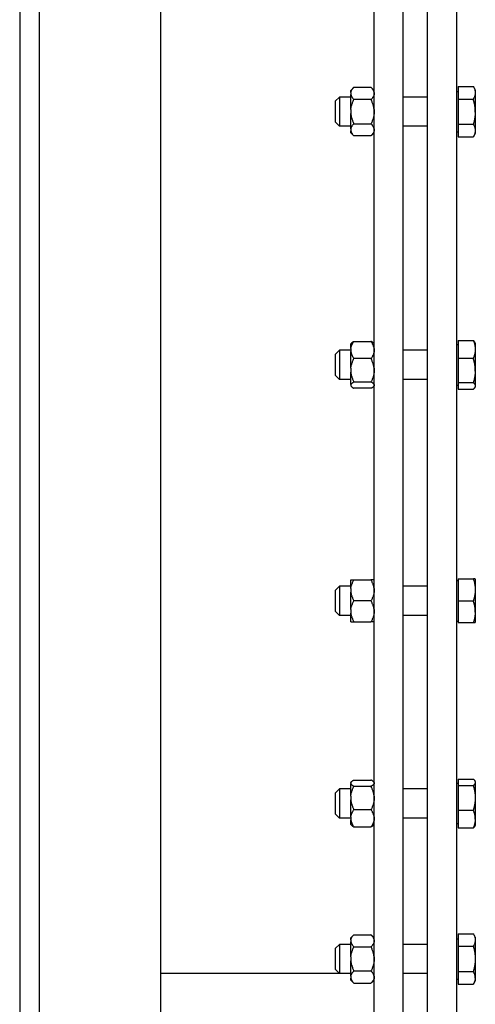
# Model space of a CAD drawing. Extents: x 33 to 586, y 8 to 360.
# Drawn here: x 398 to 405, y 154 to 170 of the extents above; entities that cross this region are included whole.
import ezdxf

# ---------------------------------------------------------------- set-up
doc = ezdxf.new("R2010")
doc.units = 0
doc.layers.get('0').update_dxf_attribs({"linetype": 'CONTINUOUS'})

msp = doc.modelspace()

# ---------------------------------------------------------------- linework, layer by layer
at = {"color": 7}
for p, q in [((397.898, 215.247), (397.898, 121.247)), ((397.898, 215.247), (397.898, 121.247)), ((398.218, 215.247), (398.218, 121.247)), ((398.218, 215.247), (398.218, 121.247)), ((400.218, 215.247), (400.218, 121.247)), ((398.218, 215.047), (398.218, 121.447)), ((400.218, 215.047), (400.218, 121.447)), ((397.898, 211.247), (397.898, 125.247)), ((403.738, 151.127), (403.738, 185.367)), ((404.218, 151.127), (404.218, 185.367)), ((404.618, 151.127), (404.618, 185.367)), ((405.098, 151.127), (405.098, 185.367)), ((398.218, 182.447), (398.218, 154.047))]:
    msp.add_line(p, q, dxfattribs=at)
at = {"color": 7, "ltscale": 0.001838}
for p, q in [((403.354, 168.595), (403.406, 168.647)), ((403.738, 168.595), (403.686, 168.647)), ((403.354, 167.899), (403.406, 167.847)), ((403.738, 167.899), (403.686, 167.847)), ((403.686, 154.686), (403.738, 154.634)), ((403.686, 153.886), (403.738, 153.938)), ((403.738, 153.938), (403.686, 153.886))]:
    msp.add_line(p, q, dxfattribs=at)
at = {"color": 7, "ltscale": 0.000784683}
for p, q in [((403.354, 168.563), (403.354, 168.595)), ((403.738, 168.563), (403.738, 168.595)), ((403.354, 167.899), (403.354, 167.93)), ((403.738, 167.899), (403.738, 167.93)), ((403.354, 154.603), (403.354, 154.634)), ((403.738, 154.603), (403.738, 154.634)), ((403.354, 153.938), (403.354, 153.97)), ((403.738, 153.938), (403.738, 153.97))]:
    msp.add_line(p, q, dxfattribs=at)
at = {"color": 7, "ltscale": 0.000830841}
for p, q in [((403.354, 168.563), (403.354, 168.53)), ((403.738, 168.563), (403.738, 168.53)), ((403.354, 167.963), (403.354, 167.93)), ((403.738, 167.963), (403.738, 167.93)), ((403.354, 154.003), (403.354, 153.97)), ((403.738, 154.003), (403.738, 153.97))]:
    msp.add_line(p, q, dxfattribs=at)
at = {"color": 7, "ltscale": 0.007}
for p, q in [((403.406, 168.647), (403.686, 168.647)), ((403.686, 168.447), (403.406, 168.447)), ((403.406, 168.047), (403.686, 168.047)), ((403.686, 167.847), (403.406, 167.847)), ((403.406, 164.461), (403.686, 164.461)), ((403.686, 164.178), (403.406, 164.178)), ((403.406, 163.792), (403.686, 163.792)), ((403.686, 163.688), (403.406, 163.688)), ((403.406, 160.533), (403.686, 160.533)), ((403.686, 160.187), (403.406, 160.187)), ((403.406, 159.84), (403.686, 159.84)), ((403.406, 157.234), (403.686, 157.234)), ((403.406, 157.131), (403.686, 157.131)), ((403.686, 156.745), (403.406, 156.745)), ((403.406, 156.462), (403.686, 156.462)), ((403.406, 154.686), (403.686, 154.686)), ((403.406, 154.486), (403.686, 154.486)), ((403.686, 154.086), (403.406, 154.086)), ((403.406, 153.886), (403.686, 153.886))]:
    msp.add_line(p, q, dxfattribs=at)
at = {"color": 7, "ltscale": 0.000600433}
for p, q in [((405.098, 168.579), (405.122, 168.579)), ((405.098, 168.579), (405.122, 168.579)), ((405.098, 167.914), (405.122, 167.914)), ((405.098, 164.407), (405.122, 164.407)), ((405.098, 164.407), (405.122, 164.407)), ((405.098, 163.742), (405.122, 163.742)), ((405.098, 160.519), (405.122, 160.519)), ((405.098, 160.519), (405.122, 160.519)), ((405.098, 159.854), (405.122, 159.854)), ((405.098, 157.181), (405.122, 157.181)), ((405.098, 157.181), (405.122, 157.181)), ((405.098, 156.515), (405.122, 156.515)), ((405.098, 154.619), (405.122, 154.619)), ((405.098, 154.619), (405.122, 154.619)), ((405.098, 153.954), (405.122, 153.954))]:
    msp.add_line(p, q, dxfattribs=at)
at = {"color": 7, "ltscale": 0.006273}
for p, q in [((405.122, 168.662), (405.373, 168.662)), ((405.122, 168.662), (405.373, 168.662)), ((405.122, 168.454), (405.373, 168.454)), ((405.122, 168.039), (405.373, 168.039)), ((405.122, 167.831), (405.373, 167.831)), ((405.122, 164.476), (405.373, 164.476)), ((405.122, 164.476), (405.373, 164.476)), ((405.122, 164.182), (405.373, 164.182)), ((405.122, 163.781), (405.373, 163.781)), ((405.122, 163.673), (405.373, 163.673)), ((405.122, 160.547), (405.373, 160.547)), ((405.122, 160.187), (405.373, 160.187)), ((405.122, 159.827), (405.373, 159.827)), ((405.122, 157.25), (405.373, 157.25)), ((405.122, 157.25), (405.373, 157.25)), ((405.122, 157.142), (405.373, 157.142)), ((405.122, 156.74), (405.373, 156.74)), ((405.122, 156.447), (405.373, 156.447)), ((405.122, 154.702), (405.373, 154.702)), ((405.122, 154.702), (405.373, 154.702)), ((405.122, 154.494), (405.373, 154.494)), ((405.122, 154.078), (405.373, 154.078)), ((405.122, 153.871), (405.373, 153.871))]:
    msp.add_line(p, q, dxfattribs=at)
at = {"color": 7, "ltscale": 0.005196}
for p, q in [((405.122, 168.662), (405.122, 168.454)), ((405.122, 168.039), (405.122, 167.831)), ((405.122, 154.702), (405.122, 154.494)), ((405.122, 154.078), (405.122, 153.871))]:
    msp.add_line(p, q, dxfattribs=at)
at = {"color": 7, "ltscale": 0.001612}
for p, q in [((405.405, 168.606), (405.373, 168.662)), ((405.405, 168.606), (405.373, 168.662)), ((405.405, 167.887), (405.373, 167.831)), ((405.405, 167.887), (405.373, 167.831))]:
    msp.add_line(p, q, dxfattribs=at)
at = {"color": 7, "ltscale": 5.77735e-05}
msp.add_line((405.374, 168.66), (405.373, 168.662), dxfattribs=at)
at = {"color": 7, "ltscale": 0.009208}
msp.add_line((405.405, 168.606), (405.405, 168.238), dxfattribs=at)
at = {"color": 7, "ltscale": 0.002475}
for p, q in [((403.098, 168.417), (403.168, 168.487)), ((403.098, 168.077), (403.168, 168.007)), ((403.098, 164.244), (403.168, 164.314)), ((403.098, 163.904), (403.168, 163.834)), ((403.098, 160.357), (403.168, 160.427)), ((403.098, 160.017), (403.168, 159.947)), ((403.098, 157.018), (403.168, 157.088)), ((403.098, 156.678), (403.168, 156.608)), ((403.098, 154.456), (403.168, 154.526)), ((403.098, 154.116), (403.168, 154.046))]:
    msp.add_line(p, q, dxfattribs=at)
at = {"color": 7, "ltscale": 0.000569534}
msp.add_line((403.098, 168.417), (403.098, 168.394), dxfattribs=at)
at = {"color": 7, "ltscale": 0.00793}
msp.add_line((403.098, 168.394), (403.098, 168.077), dxfattribs=at)
at = {"color": 7, "ltscale": 0.000804138}
for p, q in [((403.168, 168.487), (403.168, 168.454)), ((405.405, 160.547), (405.373, 160.547)), ((405.373, 159.827), (405.405, 159.827))]:
    msp.add_line(p, q, dxfattribs=at)
at = {"color": 7, "ltscale": 0.00465}
for p, q in [((403.354, 168.487), (403.168, 168.487)), ((403.354, 168.007), (403.168, 168.007)), ((403.354, 164.314), (403.168, 164.314)), ((403.354, 163.834), (403.168, 163.834)), ((403.354, 160.427), (403.168, 160.427)), ((403.354, 159.947), (403.168, 159.947)), ((403.354, 157.088), (403.168, 157.088)), ((403.354, 156.608), (403.168, 156.608)), ((403.354, 154.526), (403.168, 154.526)), ((403.354, 154.046), (403.168, 154.046))]:
    msp.add_line(p, q, dxfattribs=at)
at = {"color": 7, "ltscale": 0.011196}
msp.add_line((403.168, 168.454), (403.168, 168.007), dxfattribs=at)
at = {"color": 7, "ltscale": 0.006254}
for p, q in [((403.354, 168.28), (403.354, 168.53)), ((403.738, 168.28), (403.738, 168.53)), ((403.354, 154.32), (403.354, 154.57)), ((403.738, 154.32), (403.738, 154.57)), ((403.354, 154.003), (403.354, 154.253)), ((403.738, 154.003), (403.738, 154.253))]:
    msp.add_line(p, q, dxfattribs=at)
at = {"color": 7, "ltscale": 0.009999}
for p, q in [((404.618, 168.487), (404.218, 168.487)), ((404.618, 168.007), (404.218, 168.007)), ((404.618, 164.314), (404.218, 164.314)), ((404.618, 163.834), (404.218, 163.834)), ((404.618, 160.427), (404.218, 160.427)), ((404.618, 159.947), (404.218, 159.947)), ((404.618, 157.088), (404.218, 157.088)), ((404.618, 156.608), (404.218, 156.608)), ((404.618, 154.526), (404.218, 154.526)), ((404.618, 154.046), (404.218, 154.046))]:
    msp.add_line(p, q, dxfattribs=at)
at = {"color": 7, "ltscale": 0.010392}
for p, q in [((405.122, 168.454), (405.122, 168.039)), ((405.122, 154.494), (405.122, 154.078))]:
    msp.add_line(p, q, dxfattribs=at)
at = {"color": 7, "ltscale": 0.001662}
for p, q in [((403.354, 168.28), (403.354, 168.213)), ((403.738, 168.28), (403.738, 168.213))]:
    msp.add_line(p, q, dxfattribs=at)
at = {"color": 7, "ltscale": 0.008783}
msp.add_line((405.405, 168.238), (405.405, 167.887), dxfattribs=at)
at = {"color": 7, "ltscale": 0.003519}
for p, q in [((403.354, 168.073), (403.354, 168.213)), ((403.738, 168.073), (403.738, 168.213))]:
    msp.add_line(p, q, dxfattribs=at)
at = {"color": 7, "ltscale": 0.002735}
for p, q in [((403.354, 167.963), (403.354, 168.073)), ((403.738, 167.963), (403.738, 168.073))]:
    msp.add_line(p, q, dxfattribs=at)
at = {"color": 7, "ltscale": 4.88773e-05}
msp.add_line((405.374, 167.833), (405.373, 167.831), dxfattribs=at)
at = {"color": 7, "ltscale": 0.000375478}
for p, q in [((403.354, 164.422), (403.365, 164.433)), ((403.738, 164.422), (403.727, 164.433))]:
    msp.add_line(p, q, dxfattribs=at)
at = {"color": 7, "ltscale": 0.001989}
for p, q in [((403.354, 164.343), (403.354, 164.422)), ((403.738, 164.343), (403.738, 164.422))]:
    msp.add_line(p, q, dxfattribs=at)
at = {"color": 7, "ltscale": 0.001175}
for p, q in [((403.354, 164.343), (403.354, 164.296)), ((403.738, 164.343), (403.738, 164.296)), ((403.354, 156.627), (403.354, 156.58)), ((403.738, 156.627), (403.738, 156.58))]:
    msp.add_line(p, q, dxfattribs=at)
at = {"color": 7, "ltscale": 0.007349}
for p, q in [((405.122, 164.476), (405.122, 164.182)), ((405.122, 156.74), (405.122, 156.447))]:
    msp.add_line(p, q, dxfattribs=at)
at = {"color": 7, "ltscale": 0.000371905}
for p, q in [((405.405, 164.434), (405.398, 164.447)), ((405.405, 164.434), (405.398, 164.447)), ((405.405, 163.715), (405.398, 163.702)), ((405.405, 163.715), (405.398, 163.702)), ((405.405, 157.208), (405.398, 157.221)), ((405.405, 157.208), (405.398, 157.221)), ((405.405, 156.488), (405.398, 156.475)), ((405.405, 156.488), (405.398, 156.475))]:
    msp.add_line(p, q, dxfattribs=at)
at = {"color": 7, "ltscale": 4.7798e-05}
msp.add_line((405.399, 164.445), (405.398, 164.447), dxfattribs=at)
at = {"color": 7, "ltscale": 0.011528}
msp.add_line((405.405, 164.434), (405.405, 163.973), dxfattribs=at)
at = {"color": 7, "ltscale": 0.001245}
msp.add_line((403.098, 164.244), (403.098, 164.195), dxfattribs=at)
at = {"color": 7, "ltscale": 0.007255}
msp.add_line((403.098, 164.195), (403.098, 163.904), dxfattribs=at)
at = {"color": 7, "ltscale": 0.001757}
msp.add_line((403.168, 164.314), (403.168, 164.244), dxfattribs=at)
at = {"color": 7, "ltscale": 0.010243}
msp.add_line((403.168, 164.244), (403.168, 163.834), dxfattribs=at)
at = {"color": 7, "ltscale": 0.006975}
for p, q in [((403.354, 164.017), (403.354, 164.296)), ((403.738, 164.017), (403.738, 164.296)), ((403.354, 156.627), (403.354, 156.906)), ((403.738, 156.627), (403.738, 156.906))]:
    msp.add_line(p, q, dxfattribs=at)
at = {"color": 7, "ltscale": 0.010038}
for p, q in [((405.122, 164.182), (405.122, 163.781)), ((405.122, 157.142), (405.122, 156.74))]:
    msp.add_line(p, q, dxfattribs=at)
at = {"color": 7, "ltscale": 0.001605}
for p, q in [((403.354, 164.017), (403.354, 163.953)), ((403.738, 164.017), (403.738, 163.953)), ((403.354, 156.97), (403.354, 156.906)), ((403.738, 156.97), (403.738, 156.906))]:
    msp.add_line(p, q, dxfattribs=at)
at = {"color": 7, "ltscale": 0.003108}
for p, q in [((403.354, 163.828), (403.354, 163.953)), ((403.738, 163.828), (403.738, 163.953))]:
    msp.add_line(p, q, dxfattribs=at)
at = {"color": 7, "ltscale": 0.006463}
msp.add_line((405.405, 163.973), (405.405, 163.715), dxfattribs=at)
at = {"color": 7, "ltscale": 0.001998}
for p, q in [((403.354, 163.748), (403.354, 163.828)), ((403.738, 163.748), (403.738, 163.828))]:
    msp.add_line(p, q, dxfattribs=at)
at = {"color": 7, "ltscale": 0.000429916}
for p, q in [((403.354, 163.748), (403.354, 163.731)), ((403.738, 163.748), (403.738, 163.731)), ((403.354, 157.191), (403.354, 157.174)), ((403.738, 157.191), (403.738, 157.174))]:
    msp.add_line(p, q, dxfattribs=at)
at = {"color": 7, "ltscale": 0.000119781}
for p, q in [((403.354, 163.726), (403.354, 163.731)), ((403.738, 163.726), (403.738, 163.731)), ((403.354, 157.191), (403.354, 157.196)), ((403.738, 157.191), (403.738, 157.196))]:
    msp.add_line(p, q, dxfattribs=at)
at = {"color": 7, "ltscale": 0.000375748}
for p, q in [((403.354, 163.726), (403.365, 163.716)), ((403.738, 163.726), (403.727, 163.716)), ((403.354, 157.196), (403.365, 157.207)), ((403.738, 157.196), (403.727, 157.207)), ((403.354, 156.5), (403.365, 156.489)), ((403.738, 156.5), (403.727, 156.489))]:
    msp.add_line(p, q, dxfattribs=at)
at = {"color": 7, "ltscale": 0.00269}
for p, q in [((405.122, 163.781), (405.122, 163.673)), ((405.122, 157.25), (405.122, 157.142))]:
    msp.add_line(p, q, dxfattribs=at)
at = {"color": 7, "ltscale": 0.003611}
for p, q in [((403.354, 160.389), (403.354, 160.533)), ((403.738, 160.389), (403.738, 160.533))]:
    msp.add_line(p, q, dxfattribs=at)
at = {"color": 7, "ltscale": 0.0013}
for p, q in [((403.354, 160.533), (403.406, 160.533)), ((403.354, 159.84), (403.406, 159.84))]:
    msp.add_line(p, q, dxfattribs=at)
at = {"color": 7, "ltscale": 0.001299}
for p, q in [((403.738, 160.533), (403.686, 160.533)), ((403.738, 159.84), (403.686, 159.84))]:
    msp.add_line(p, q, dxfattribs=at)
at = {"color": 7, "ltscale": 0.009}
for p, q in [((405.122, 160.547), (405.122, 160.187)), ((403.168, 160.307), (403.168, 159.947)), ((405.122, 160.187), (405.122, 159.827))]:
    msp.add_line(p, q, dxfattribs=at)
at = {"color": 7, "ltscale": 5.50163e-06}
for p, q in [((405.405, 160.546), (405.405, 160.547)), ((405.405, 160.546), (405.405, 160.547)), ((405.405, 159.827), (405.405, 159.827)), ((405.405, 159.827), (405.405, 159.827))]:
    msp.add_line(p, q, dxfattribs=at)
at = {"color": 7, "ltscale": 0.013676}
msp.add_line((405.405, 160.546), (405.405, 159.999), dxfattribs=at)
at = {"color": 7, "ltscale": 0.002125}
msp.add_line((403.098, 160.357), (403.098, 160.272), dxfattribs=at)
at = {"color": 7, "ltscale": 0.003}
msp.add_line((403.168, 160.427), (403.168, 160.307), dxfattribs=at)
at = {"color": 7, "ltscale": 0.001439}
for p, q in [((403.354, 160.389), (403.354, 160.331)), ((403.738, 160.389), (403.738, 160.331)), ((403.354, 160.042), (403.354, 159.985)), ((403.738, 160.042), (403.738, 159.985))]:
    msp.add_line(p, q, dxfattribs=at)
at = {"color": 7, "ltscale": 0.007222}
for p, q in [((403.354, 160.042), (403.354, 160.331)), ((403.738, 160.042), (403.738, 160.331))]:
    msp.add_line(p, q, dxfattribs=at)
at = {"color": 7, "ltscale": 0.006375}
msp.add_line((403.098, 160.272), (403.098, 160.017), dxfattribs=at)
at = {"color": 7, "ltscale": 0.002485}
for p, q in [((403.354, 159.885), (403.354, 159.985)), ((403.738, 159.885), (403.738, 159.985))]:
    msp.add_line(p, q, dxfattribs=at)
at = {"color": 7, "ltscale": 0.004315}
msp.add_line((405.405, 159.999), (405.405, 159.827), dxfattribs=at)
at = {"color": 7, "ltscale": 0.001126}
for p, q in [((403.354, 159.84), (403.354, 159.885)), ((403.738, 159.84), (403.738, 159.885))]:
    msp.add_line(p, q, dxfattribs=at)
at = {"color": 7, "ltscale": 0.015504}
msp.add_line((405.405, 157.208), (405.405, 156.588), dxfattribs=at)
at = {"color": 7, "ltscale": 0.004447}
msp.add_line((403.168, 157.088), (403.168, 156.91), dxfattribs=at)
at = {"color": 7, "ltscale": 0.005106}
for p, q in [((403.354, 156.97), (403.354, 157.174)), ((403.738, 156.97), (403.738, 157.174))]:
    msp.add_line(p, q, dxfattribs=at)
at = {"color": 7, "ltscale": 0.00315}
msp.add_line((403.098, 157.018), (403.098, 156.892), dxfattribs=at)
at = {"color": 7, "ltscale": 0.00535}
msp.add_line((403.098, 156.892), (403.098, 156.678), dxfattribs=at)
at = {"color": 7, "ltscale": 0.007553}
msp.add_line((403.168, 156.91), (403.168, 156.608), dxfattribs=at)
at = {"color": 7, "ltscale": 0.001693}
for p, q in [((403.354, 156.512), (403.354, 156.58)), ((403.738, 156.512), (403.738, 156.58))]:
    msp.add_line(p, q, dxfattribs=at)
at = {"color": 7, "ltscale": 0.002486}
msp.add_line((405.405, 156.588), (405.405, 156.488), dxfattribs=at)
at = {"color": 7, "ltscale": 0.000296402}
for p, q in [((403.354, 156.5), (403.354, 156.512)), ((403.738, 156.5), (403.738, 156.512))]:
    msp.add_line(p, q, dxfattribs=at)
at = {"color": 7, "ltscale": 3.99816e-05}
msp.add_line((405.398, 156.477), (405.398, 156.475), dxfattribs=at)
at = {"color": 7, "ltscale": 0.001839}
for p, q in [((403.406, 154.686), (403.354, 154.634)), ((403.406, 153.886), (403.354, 153.938))]:
    msp.add_line(p, q, dxfattribs=at)
at = {"color": 7, "ltscale": 0.00083046}
for p, q in [((403.354, 154.603), (403.354, 154.57)), ((403.738, 154.603), (403.738, 154.57))]:
    msp.add_line(p, q, dxfattribs=at)
at = {"color": 7, "ltscale": 0.001613}
for p, q in [((405.405, 154.646), (405.373, 154.702)), ((405.405, 154.646), (405.373, 154.702)), ((405.405, 153.926), (405.373, 153.871)), ((405.405, 153.926), (405.373, 153.871))]:
    msp.add_line(p, q, dxfattribs=at)
at = {"color": 7, "ltscale": 5.50282e-05}
msp.add_line((405.374, 154.7), (405.373, 154.702), dxfattribs=at)
at = {"color": 7, "ltscale": 0.01689}
msp.add_line((405.405, 154.646), (405.405, 153.971), dxfattribs=at)
at = {"color": 7, "ltscale": 0.00425}
for p, q in [((403.098, 154.456), (403.098, 154.286)), ((403.098, 154.286), (403.098, 154.116))]:
    msp.add_line(p, q, dxfattribs=at)
at = {"color": 7, "ltscale": 0.006}
for p, q in [((403.168, 154.526), (403.168, 154.286)), ((403.168, 154.286), (403.168, 154.046))]:
    msp.add_line(p, q, dxfattribs=at)
at = {"color": 7, "ltscale": 0.001661}
for p, q in [((403.354, 154.32), (403.354, 154.253)), ((403.738, 154.32), (403.738, 154.253))]:
    msp.add_line(p, q, dxfattribs=at)
at = {"color": 7, "ltscale": 0.073743}
msp.add_line((403.168, 154.047), (400.218, 154.047), dxfattribs=at)
at = {"color": 7, "ltscale": 0.001101}
msp.add_line((405.405, 153.971), (405.405, 153.926), dxfattribs=at)
at = {"color": 7, "ltscale": 4.68447e-05}
msp.add_line((405.374, 153.872), (405.373, 153.871), dxfattribs=at)
at = {"color": 7}
for points in [[(403.354, 168.563), (403.355, 168.567), (403.356, 168.571), (403.357, 168.576), (403.359, 168.58), (403.36, 168.583), (403.361, 168.585), (403.364, 168.591), (403.367, 168.597), (403.37, 168.603), (403.374, 168.609), (403.378, 168.615), (403.383, 168.621), (403.389, 168.628), (403.394, 168.634), (403.4, 168.64), (403.406, 168.647)], [(403.738, 168.563), (403.737, 168.567), (403.736, 168.571), (403.735, 168.576), (403.733, 168.58), (403.732, 168.583), (403.731, 168.585), (403.728, 168.591), (403.725, 168.597), (403.722, 168.603), (403.718, 168.609), (403.713, 168.615), (403.709, 168.621), (403.703, 168.628), (403.698, 168.634), (403.692, 168.64), (403.686, 168.647)], [(405.373, 168.662), (405.378, 168.653), (405.383, 168.644), (405.387, 168.636), (405.39, 168.628), (405.393, 168.62), (405.396, 168.612), (405.398, 168.605), (405.4, 168.597), (405.402, 168.59), (405.403, 168.583), (405.404, 168.576), (405.405, 168.569), (405.405, 168.562), (405.405, 168.555), (405.405, 168.548), (405.404, 168.541), (405.403, 168.534), (405.402, 168.527), (405.4, 168.52), (405.399, 168.517), (405.398, 168.513), (405.397, 168.509), (405.396, 168.505), (405.393, 168.497), (405.39, 168.489), (405.387, 168.481), (405.383, 168.473), (405.378, 168.464), (405.373, 168.454)], [(403.354, 168.53), (403.355, 168.526), (403.356, 168.522), (403.357, 168.518), (403.359, 168.513), (403.36, 168.511), (403.361, 168.508), (403.364, 168.502), (403.367, 168.496), (403.37, 168.49), (403.374, 168.484), (403.378, 168.478), (403.383, 168.472), (403.389, 168.465), (403.394, 168.459), (403.4, 168.453), (403.406, 168.447)], [(403.354, 168.28), (403.355, 168.29), (403.356, 168.3), (403.358, 168.31), (403.36, 168.321), (403.362, 168.331), (403.365, 168.342), (403.368, 168.352), (403.371, 168.363), (403.375, 168.374), (403.379, 168.386), (403.384, 168.397), (403.389, 168.409), (403.394, 168.421), (403.4, 168.434), (403.406, 168.447)], [(403.738, 168.53), (403.737, 168.526), (403.736, 168.522), (403.735, 168.518), (403.733, 168.513), (403.732, 168.511), (403.731, 168.508), (403.728, 168.502), (403.725, 168.496), (403.722, 168.49), (403.718, 168.484), (403.713, 168.478), (403.709, 168.472), (403.703, 168.465), (403.698, 168.459), (403.692, 168.453), (403.686, 168.447)], [(403.738, 168.28), (403.737, 168.29), (403.735, 168.3), (403.734, 168.31), (403.732, 168.321), (403.729, 168.331), (403.727, 168.342), (403.724, 168.352), (403.72, 168.363), (403.717, 168.374), (403.713, 168.386), (403.708, 168.397), (403.703, 168.409), (403.698, 168.421), (403.692, 168.434), (403.686, 168.447)], [(405.405, 168.238), (405.405, 168.251), (405.405, 168.265), (405.404, 168.278), (405.403, 168.291), (405.402, 168.305), (405.401, 168.318), (405.399, 168.332), (405.397, 168.346), (405.395, 168.36), (405.392, 168.375), (405.389, 168.39), (405.386, 168.405), (405.382, 168.421), (405.378, 168.438), (405.373, 168.454)], [(405.405, 168.238), (405.405, 168.225), (405.404, 168.212), (405.403, 168.198), (405.402, 168.185), (405.4, 168.171), (405.399, 168.157), (405.397, 168.143), (405.394, 168.128), (405.391, 168.113), (405.388, 168.099), (405.385, 168.085), (405.381, 168.07), (405.377, 168.055), (405.373, 168.039)], [(403.354, 168.213), (403.355, 168.203), (403.356, 168.193), (403.358, 168.183), (403.36, 168.173), (403.362, 168.162), (403.365, 168.152), (403.368, 168.141), (403.371, 168.13), (403.375, 168.119), (403.379, 168.108), (403.384, 168.096), (403.389, 168.084), (403.394, 168.072), (403.4, 168.059), (403.406, 168.047)], [(403.738, 168.213), (403.737, 168.203), (403.735, 168.193), (403.734, 168.183), (403.732, 168.173), (403.729, 168.162), (403.727, 168.152), (403.724, 168.141), (403.72, 168.13), (403.717, 168.119), (403.713, 168.108), (403.708, 168.096), (403.703, 168.084), (403.698, 168.072), (403.692, 168.059), (403.686, 168.047)], [(403.354, 167.963), (403.355, 167.967), (403.356, 167.971), (403.357, 167.976), (403.359, 167.98), (403.36, 167.983), (403.361, 167.985), (403.364, 167.991), (403.367, 167.997), (403.37, 168.003), (403.374, 168.009), (403.378, 168.015), (403.383, 168.021), (403.389, 168.028), (403.394, 168.034), (403.4, 168.04), (403.406, 168.047)], [(403.354, 167.93), (403.355, 167.926), (403.356, 167.922), (403.357, 167.918), (403.359, 167.913), (403.36, 167.911), (403.361, 167.908), (403.364, 167.902), (403.367, 167.896), (403.37, 167.89), (403.374, 167.884), (403.378, 167.878), (403.383, 167.872), (403.389, 167.865), (403.394, 167.859), (403.4, 167.853), (403.406, 167.847)], [(403.738, 167.963), (403.737, 167.967), (403.736, 167.971), (403.735, 167.976), (403.733, 167.98), (403.732, 167.983), (403.731, 167.985), (403.728, 167.991), (403.725, 167.997), (403.722, 168.003), (403.718, 168.009), (403.713, 168.015), (403.709, 168.021), (403.703, 168.028), (403.698, 168.034), (403.692, 168.04), (403.686, 168.047)], [(403.738, 167.93), (403.737, 167.926), (403.736, 167.922), (403.735, 167.918), (403.733, 167.913), (403.732, 167.911), (403.731, 167.908), (403.728, 167.902), (403.725, 167.896), (403.722, 167.89), (403.718, 167.884), (403.713, 167.878), (403.709, 167.872), (403.703, 167.865), (403.698, 167.859), (403.692, 167.853), (403.686, 167.847)], [(405.373, 168.039), (405.378, 168.03), (405.383, 168.021), (405.387, 168.012), (405.39, 168.004), (405.393, 167.996), (405.396, 167.989), (405.398, 167.981), (405.4, 167.974), (405.402, 167.967), (405.403, 167.959), (405.404, 167.952), (405.405, 167.946), (405.405, 167.939), (405.405, 167.932), (405.405, 167.925), (405.404, 167.918), (405.403, 167.911), (405.402, 167.904), (405.4, 167.897), (405.399, 167.893), (405.398, 167.889), (405.397, 167.885), (405.396, 167.882), (405.393, 167.874), (405.39, 167.866), (405.387, 167.858), (405.383, 167.849), (405.378, 167.84), (405.373, 167.831)], [(403.354, 164.343), (403.355, 164.35), (403.356, 164.356), (403.358, 164.363), (403.36, 164.37), (403.362, 164.377), (403.364, 164.384), (403.367, 164.391), (403.369, 164.397), (403.372, 164.403), (403.375, 164.41), (403.378, 164.416), (403.381, 164.421), (403.383, 164.425), (403.389, 164.434), (403.394, 164.443), (403.4, 164.452), (403.406, 164.461)], [(403.365, 164.433), (403.368, 164.437), (403.372, 164.44), (403.377, 164.444), (403.383, 164.447), (403.389, 164.451), (403.394, 164.454), (403.4, 164.458), (403.406, 164.461)], [(403.727, 164.433), (403.724, 164.437), (403.719, 164.44), (403.715, 164.444), (403.709, 164.447), (403.703, 164.451), (403.698, 164.454), (403.692, 164.458), (403.686, 164.461)], [(403.738, 164.343), (403.737, 164.35), (403.736, 164.356), (403.734, 164.363), (403.732, 164.37), (403.73, 164.377), (403.728, 164.384), (403.725, 164.391), (403.723, 164.397), (403.72, 164.403), (403.717, 164.41), (403.713, 164.416), (403.711, 164.421), (403.709, 164.425), (403.703, 164.434), (403.698, 164.443), (403.692, 164.452), (403.686, 164.461)], [(405.373, 164.476), (405.377, 164.466), (405.381, 164.456), (405.384, 164.446), (405.387, 164.436), (405.39, 164.427), (405.392, 164.422), (405.393, 164.416), (405.395, 164.411), (405.396, 164.405), (405.397, 164.4), (405.398, 164.394), (405.4, 164.384), (405.402, 164.374), (405.403, 164.364), (405.404, 164.354), (405.405, 164.344), (405.405, 164.334), (405.405, 164.325), (405.405, 164.315), (405.404, 164.305), (405.403, 164.295), (405.402, 164.285), (405.4, 164.275), (405.399, 164.266), (405.397, 164.256), (405.394, 164.246), (405.392, 164.236), (405.389, 164.226), (405.385, 164.216), (405.382, 164.205), (405.377, 164.194), (405.373, 164.182)], [(405.398, 164.447), (405.396, 164.45), (405.393, 164.454), (405.391, 164.457), (405.388, 164.461), (405.386, 164.463), (405.384, 164.466), (405.379, 164.471), (405.373, 164.476)], [(405.398, 164.447), (405.396, 164.45), (405.393, 164.454), (405.391, 164.457), (405.388, 164.461), (405.386, 164.463), (405.384, 164.466), (405.379, 164.471), (405.373, 164.476)], [(403.354, 164.296), (403.355, 164.289), (403.356, 164.283), (403.358, 164.276), (403.36, 164.269), (403.362, 164.262), (403.364, 164.255), (403.367, 164.248), (403.369, 164.242), (403.372, 164.236), (403.375, 164.229), (403.378, 164.223), (403.381, 164.218), (403.383, 164.214), (403.389, 164.204), (403.394, 164.196), (403.4, 164.187), (403.406, 164.178)], [(403.354, 164.017), (403.355, 164.027), (403.356, 164.036), (403.358, 164.046), (403.36, 164.056), (403.362, 164.066), (403.365, 164.076), (403.368, 164.087), (403.371, 164.097), (403.375, 164.108), (403.379, 164.119), (403.384, 164.13), (403.389, 164.142), (403.394, 164.154), (403.4, 164.166), (403.406, 164.178)], [(403.738, 164.296), (403.737, 164.289), (403.736, 164.283), (403.734, 164.276), (403.732, 164.269), (403.73, 164.262), (403.728, 164.255), (403.725, 164.248), (403.723, 164.242), (403.72, 164.236), (403.717, 164.229), (403.713, 164.223), (403.711, 164.218), (403.709, 164.214), (403.703, 164.204), (403.698, 164.196), (403.692, 164.187), (403.686, 164.178)], [(403.738, 164.017), (403.737, 164.027), (403.735, 164.036), (403.734, 164.046), (403.732, 164.056), (403.729, 164.066), (403.727, 164.076), (403.724, 164.087), (403.72, 164.097), (403.717, 164.108), (403.713, 164.119), (403.708, 164.13), (403.703, 164.142), (403.698, 164.154), (403.692, 164.166), (403.686, 164.178)], [(405.405, 163.973), (405.405, 163.986), (405.405, 163.999), (405.404, 164.011), (405.403, 164.024), (405.402, 164.037), (405.401, 164.05), (405.399, 164.064), (405.397, 164.077), (405.395, 164.091), (405.392, 164.105), (405.389, 164.12), (405.386, 164.135), (405.382, 164.15), (405.378, 164.166), (405.373, 164.182)], [(403.354, 163.953), (403.355, 163.943), (403.356, 163.933), (403.358, 163.923), (403.36, 163.913), (403.362, 163.903), (403.365, 163.893), (403.368, 163.883), (403.371, 163.872), (403.375, 163.861), (403.379, 163.851), (403.384, 163.839), (403.389, 163.828), (403.394, 163.816), (403.4, 163.804), (403.406, 163.792)], [(403.738, 163.953), (403.737, 163.943), (403.735, 163.933), (403.734, 163.923), (403.732, 163.913), (403.729, 163.903), (403.727, 163.893), (403.724, 163.883), (403.72, 163.872), (403.717, 163.861), (403.713, 163.851), (403.708, 163.839), (403.703, 163.828), (403.698, 163.816), (403.692, 163.804), (403.686, 163.792)], [(405.405, 163.973), (405.405, 163.96), (405.404, 163.947), (405.403, 163.934), (405.402, 163.921), (405.4, 163.908), (405.399, 163.895), (405.397, 163.881), (405.394, 163.867), (405.391, 163.853), (405.388, 163.839), (405.385, 163.825), (405.381, 163.811), (405.377, 163.796), (405.373, 163.781)], [(403.354, 163.748), (403.355, 163.75), (403.355, 163.751), (403.357, 163.754), (403.359, 163.757), (403.361, 163.76), (403.364, 163.763), (403.367, 163.766), (403.369, 163.768), (403.371, 163.77), (403.374, 163.772), (403.376, 163.774), (403.382, 163.778), (403.389, 163.782), (403.394, 163.785), (403.4, 163.788), (403.406, 163.792)], [(403.365, 163.716), (403.368, 163.712), (403.372, 163.709), (403.377, 163.705), (403.383, 163.702), (403.389, 163.698), (403.394, 163.695), (403.4, 163.691), (403.406, 163.688)], [(403.738, 163.748), (403.737, 163.75), (403.737, 163.751), (403.735, 163.754), (403.733, 163.757), (403.731, 163.76), (403.728, 163.763), (403.725, 163.766), (403.723, 163.768), (403.72, 163.77), (403.718, 163.772), (403.715, 163.774), (403.71, 163.778), (403.703, 163.782), (403.698, 163.785), (403.692, 163.788), (403.686, 163.792)], [(403.727, 163.716), (403.724, 163.712), (403.719, 163.709), (403.715, 163.705), (403.709, 163.702), (403.703, 163.698), (403.698, 163.695), (403.692, 163.691), (403.686, 163.688)], [(405.373, 163.781), (405.376, 163.778), (405.379, 163.775), (405.382, 163.772), (405.385, 163.768), (405.388, 163.765), (405.391, 163.761), (405.394, 163.758), (405.396, 163.754), (405.398, 163.75), (405.4, 163.747), (405.402, 163.743), (405.403, 163.739), (405.404, 163.736), (405.405, 163.732), (405.405, 163.729), (405.405, 163.725), (405.405, 163.722), (405.404, 163.718), (405.403, 163.714), (405.402, 163.711), (405.4, 163.707), (405.399, 163.704), (405.398, 163.702)], [(405.398, 163.702), (405.396, 163.698), (405.393, 163.695), (405.391, 163.692), (405.388, 163.688), (405.386, 163.686), (405.384, 163.683), (405.379, 163.678), (405.373, 163.673)], [(405.373, 163.673), (405.379, 163.678), (405.384, 163.683), (405.386, 163.686), (405.388, 163.688), (405.391, 163.692), (405.393, 163.695), (405.396, 163.698), (405.398, 163.702)], [(403.354, 160.389), (403.355, 160.397), (403.356, 160.406), (403.358, 160.415), (403.36, 160.424), (403.362, 160.433), (403.365, 160.442), (403.368, 160.451), (403.371, 160.461), (403.375, 160.47), (403.379, 160.48), (403.384, 160.49), (403.389, 160.501), (403.394, 160.511), (403.4, 160.522), (403.406, 160.533)], [(403.738, 160.389), (403.737, 160.397), (403.735, 160.406), (403.734, 160.415), (403.732, 160.424), (403.729, 160.433), (403.727, 160.442), (403.724, 160.451), (403.72, 160.461), (403.717, 160.47), (403.713, 160.48), (403.708, 160.49), (403.703, 160.501), (403.698, 160.511), (403.692, 160.522), (403.686, 160.533)], [(405.373, 160.547), (405.377, 160.534), (405.381, 160.522), (405.384, 160.51), (405.387, 160.498), (405.39, 160.487), (405.392, 160.478), (405.394, 160.469), (405.396, 160.46), (405.397, 160.453), (405.398, 160.447), (405.399, 160.44), (405.4, 160.434), (405.402, 160.422), (405.403, 160.409), (405.404, 160.397), (405.405, 160.385), (405.405, 160.373), (405.405, 160.361), (405.405, 160.349), (405.404, 160.337), (405.403, 160.325), (405.402, 160.313), (405.4, 160.301), (405.399, 160.289), (405.397, 160.277), (405.394, 160.265), (405.392, 160.253), (405.389, 160.241), (405.385, 160.228), (405.382, 160.215), (405.377, 160.201), (405.373, 160.187)], [(403.354, 160.331), (403.355, 160.322), (403.356, 160.314), (403.358, 160.305), (403.36, 160.296), (403.362, 160.287), (403.365, 160.278), (403.368, 160.268), (403.371, 160.259), (403.375, 160.249), (403.379, 160.239), (403.384, 160.229), (403.389, 160.219), (403.394, 160.209), (403.4, 160.198), (403.406, 160.187)], [(403.738, 160.331), (403.737, 160.322), (403.735, 160.314), (403.734, 160.305), (403.732, 160.296), (403.729, 160.287), (403.727, 160.278), (403.724, 160.268), (403.72, 160.259), (403.717, 160.249), (403.713, 160.239), (403.708, 160.229), (403.703, 160.219), (403.698, 160.209), (403.692, 160.198), (403.686, 160.187)], [(403.354, 160.042), (403.355, 160.051), (403.356, 160.06), (403.358, 160.069), (403.36, 160.077), (403.362, 160.086), (403.365, 160.096), (403.368, 160.105), (403.371, 160.114), (403.375, 160.124), (403.379, 160.134), (403.384, 160.144), (403.389, 160.154), (403.394, 160.165), (403.4, 160.176), (403.406, 160.187)], [(403.738, 160.042), (403.737, 160.051), (403.735, 160.06), (403.734, 160.069), (403.732, 160.077), (403.729, 160.086), (403.727, 160.096), (403.724, 160.105), (403.72, 160.114), (403.717, 160.124), (403.713, 160.134), (403.708, 160.144), (403.703, 160.154), (403.698, 160.165), (403.692, 160.176), (403.686, 160.187)], [(405.405, 159.999), (405.405, 160.011), (405.405, 160.022), (405.404, 160.034), (405.403, 160.045), (405.402, 160.057), (405.401, 160.069), (405.399, 160.081), (405.397, 160.093), (405.395, 160.105), (405.392, 160.118), (405.389, 160.131), (405.386, 160.144), (405.382, 160.158), (405.378, 160.172), (405.373, 160.187)], [(403.354, 159.985), (403.355, 159.976), (403.356, 159.967), (403.358, 159.958), (403.36, 159.949), (403.362, 159.94), (403.365, 159.931), (403.368, 159.922), (403.371, 159.913), (403.375, 159.903), (403.379, 159.893), (403.384, 159.883), (403.389, 159.873), (403.394, 159.862), (403.4, 159.851), (403.406, 159.84)], [(403.738, 159.985), (403.737, 159.976), (403.735, 159.967), (403.734, 159.958), (403.732, 159.949), (403.729, 159.94), (403.727, 159.931), (403.724, 159.922), (403.72, 159.913), (403.717, 159.903), (403.713, 159.893), (403.708, 159.883), (403.703, 159.873), (403.698, 159.862), (403.692, 159.851), (403.686, 159.84)], [(405.405, 159.999), (405.405, 159.988), (405.404, 159.976), (405.403, 159.965), (405.402, 159.953), (405.4, 159.941), (405.399, 159.929), (405.397, 159.917), (405.394, 159.904), (405.391, 159.891), (405.388, 159.879), (405.385, 159.867), (405.381, 159.854), (405.377, 159.84), (405.373, 159.827)], [(403.365, 157.207), (403.368, 157.21), (403.372, 157.214), (403.377, 157.217), (403.383, 157.221), (403.389, 157.225), (403.394, 157.228), (403.4, 157.231), (403.406, 157.234)], [(403.727, 157.207), (403.724, 157.21), (403.719, 157.214), (403.715, 157.217), (403.709, 157.221), (403.703, 157.225), (403.698, 157.228), (403.692, 157.231), (403.686, 157.234)], [(405.373, 157.25), (405.379, 157.244), (405.384, 157.239), (405.386, 157.237), (405.388, 157.234), (405.391, 157.231), (405.393, 157.227), (405.396, 157.224), (405.398, 157.221)], [(405.373, 157.25), (405.379, 157.244), (405.384, 157.239), (405.386, 157.237), (405.388, 157.234), (405.391, 157.231), (405.393, 157.227), (405.396, 157.224), (405.398, 157.221)], [(405.398, 157.221), (405.399, 157.218), (405.4, 157.216), (405.402, 157.212), (405.403, 157.209), (405.404, 157.205), (405.405, 157.201), (405.405, 157.198), (405.405, 157.194), (405.405, 157.191), (405.404, 157.187), (405.403, 157.183), (405.402, 157.18), (405.4, 157.176), (405.398, 157.172), (405.396, 157.168), (405.393, 157.164), (405.39, 157.16), (405.387, 157.156), (405.383, 157.151), (405.378, 157.147), (405.373, 157.142)], [(403.354, 157.174), (403.355, 157.173), (403.355, 157.171), (403.357, 157.168), (403.359, 157.165), (403.361, 157.162), (403.364, 157.159), (403.367, 157.156), (403.369, 157.154), (403.371, 157.153), (403.374, 157.151), (403.376, 157.149), (403.382, 157.145), (403.389, 157.141), (403.394, 157.137), (403.4, 157.134), (403.406, 157.131)], [(403.354, 156.97), (403.355, 156.98), (403.356, 156.989), (403.358, 156.999), (403.36, 157.009), (403.362, 157.019), (403.365, 157.029), (403.368, 157.04), (403.371, 157.05), (403.375, 157.061), (403.379, 157.072), (403.384, 157.083), (403.389, 157.095), (403.394, 157.106), (403.4, 157.119), (403.406, 157.131)], [(403.738, 157.174), (403.737, 157.173), (403.737, 157.171), (403.735, 157.168), (403.733, 157.165), (403.731, 157.162), (403.728, 157.159), (403.725, 157.156), (403.723, 157.154), (403.72, 157.153), (403.718, 157.151), (403.715, 157.149), (403.71, 157.145), (403.703, 157.141), (403.698, 157.137), (403.692, 157.134), (403.686, 157.131)], [(403.738, 156.97), (403.737, 156.98), (403.735, 156.989), (403.734, 156.999), (403.732, 157.009), (403.729, 157.019), (403.727, 157.029), (403.724, 157.04), (403.72, 157.05), (403.717, 157.061), (403.713, 157.072), (403.708, 157.083), (403.703, 157.095), (403.698, 157.106), (403.692, 157.119), (403.686, 157.131)], [(405.373, 157.142), (405.377, 157.126), (405.382, 157.111), (405.385, 157.097), (405.389, 157.082), (405.392, 157.069), (405.394, 157.055), (405.396, 157.042), (405.398, 157.029), (405.4, 157.016), (405.402, 157.002), (405.403, 156.989), (405.404, 156.975), (405.405, 156.962), (405.405, 156.949), (405.405, 156.935), (405.405, 156.922), (405.404, 156.908), (405.403, 156.895), (405.402, 156.881), (405.4, 156.868), (405.399, 156.855), (405.397, 156.842), (405.394, 156.828), (405.392, 156.815), (405.389, 156.801), (405.385, 156.786), (405.382, 156.772), (405.377, 156.756), (405.373, 156.74)], [(403.354, 156.906), (403.355, 156.896), (403.356, 156.886), (403.358, 156.876), (403.36, 156.866), (403.362, 156.856), (403.365, 156.846), (403.368, 156.836), (403.371, 156.825), (403.375, 156.814), (403.379, 156.803), (403.384, 156.792), (403.389, 156.781), (403.394, 156.769), (403.4, 156.757), (403.406, 156.745)], [(403.738, 156.906), (403.737, 156.896), (403.735, 156.886), (403.734, 156.876), (403.732, 156.866), (403.729, 156.856), (403.727, 156.846), (403.724, 156.836), (403.72, 156.825), (403.717, 156.814), (403.713, 156.803), (403.708, 156.792), (403.703, 156.781), (403.698, 156.769), (403.692, 156.757), (403.686, 156.745)], [(403.354, 156.627), (403.355, 156.633), (403.356, 156.64), (403.358, 156.647), (403.36, 156.653), (403.362, 156.66), (403.364, 156.667), (403.367, 156.674), (403.369, 156.681), (403.372, 156.687), (403.375, 156.693), (403.378, 156.7), (403.381, 156.704), (403.383, 156.709), (403.389, 156.718), (403.394, 156.727), (403.4, 156.735), (403.406, 156.745)], [(403.738, 156.627), (403.737, 156.633), (403.736, 156.64), (403.734, 156.647), (403.732, 156.653), (403.73, 156.66), (403.728, 156.667), (403.725, 156.674), (403.723, 156.681), (403.72, 156.687), (403.717, 156.693), (403.713, 156.7), (403.711, 156.704), (403.709, 156.709), (403.703, 156.718), (403.698, 156.727), (403.692, 156.735), (403.686, 156.745)], [(405.405, 156.588), (405.405, 156.597), (405.405, 156.606), (405.404, 156.616), (405.403, 156.625), (405.402, 156.635), (405.401, 156.644), (405.399, 156.654), (405.397, 156.664), (405.395, 156.674), (405.392, 156.684), (405.389, 156.695), (405.386, 156.706), (405.382, 156.717), (405.378, 156.728), (405.373, 156.74)], [(403.354, 156.58), (403.355, 156.573), (403.356, 156.566), (403.358, 156.56), (403.36, 156.553), (403.362, 156.546), (403.364, 156.539), (403.367, 156.532), (403.369, 156.526), (403.372, 156.519), (403.375, 156.513), (403.378, 156.506), (403.381, 156.502), (403.383, 156.497), (403.389, 156.488), (403.394, 156.48), (403.4, 156.471), (403.406, 156.462)], [(403.738, 156.58), (403.737, 156.573), (403.736, 156.566), (403.734, 156.56), (403.732, 156.553), (403.73, 156.546), (403.728, 156.539), (403.725, 156.532), (403.723, 156.526), (403.72, 156.519), (403.717, 156.513), (403.713, 156.506), (403.711, 156.502), (403.709, 156.497), (403.703, 156.488), (403.698, 156.48), (403.692, 156.471), (403.686, 156.462)], [(405.405, 156.588), (405.405, 156.578), (405.404, 156.569), (405.403, 156.559), (405.402, 156.55), (405.4, 156.54), (405.399, 156.53), (405.397, 156.52), (405.394, 156.51), (405.391, 156.499), (405.388, 156.489), (405.385, 156.479), (405.381, 156.469), (405.377, 156.458), (405.373, 156.447)], [(403.365, 156.489), (403.368, 156.486), (403.372, 156.482), (403.377, 156.479), (403.383, 156.475), (403.389, 156.471), (403.394, 156.468), (403.4, 156.465), (403.406, 156.462)], [(403.727, 156.489), (403.724, 156.486), (403.719, 156.482), (403.715, 156.479), (403.709, 156.475), (403.703, 156.471), (403.698, 156.468), (403.692, 156.465), (403.686, 156.462)], [(405.373, 156.447), (405.379, 156.452), (405.384, 156.457), (405.386, 156.459), (405.388, 156.462), (405.391, 156.465), (405.393, 156.469), (405.396, 156.472), (405.398, 156.475)], [(405.398, 156.475), (405.396, 156.472), (405.393, 156.469), (405.391, 156.465), (405.388, 156.462), (405.386, 156.459), (405.384, 156.457), (405.379, 156.452), (405.373, 156.447)], [(403.354, 154.603), (403.355, 154.607), (403.356, 154.611), (403.357, 154.615), (403.359, 154.62), (403.36, 154.622), (403.361, 154.625), (403.364, 154.631), (403.367, 154.637), (403.37, 154.643), (403.374, 154.649), (403.378, 154.655), (403.383, 154.661), (403.389, 154.668), (403.394, 154.674), (403.4, 154.68), (403.406, 154.686)], [(403.738, 154.603), (403.737, 154.607), (403.736, 154.611), (403.735, 154.615), (403.733, 154.62), (403.732, 154.622), (403.731, 154.625), (403.728, 154.631), (403.725, 154.637), (403.722, 154.643), (403.718, 154.649), (403.713, 154.655), (403.709, 154.661), (403.703, 154.668), (403.698, 154.674), (403.692, 154.68), (403.686, 154.686)], [(405.373, 154.702), (405.378, 154.693), (405.383, 154.684), (405.387, 154.676), (405.39, 154.668), (405.393, 154.66), (405.396, 154.652), (405.398, 154.644), (405.4, 154.637), (405.402, 154.63), (405.403, 154.623), (405.404, 154.616), (405.405, 154.609), (405.405, 154.602), (405.405, 154.595), (405.405, 154.588), (405.404, 154.581), (405.403, 154.574), (405.402, 154.567), (405.4, 154.56), (405.399, 154.556), (405.398, 154.552), (405.397, 154.549), (405.396, 154.545), (405.393, 154.537), (405.39, 154.529), (405.387, 154.521), (405.383, 154.512), (405.378, 154.503), (405.373, 154.494)], [(403.354, 154.57), (403.355, 154.566), (403.356, 154.561), (403.357, 154.557), (403.359, 154.553), (403.36, 154.55), (403.361, 154.547), (403.364, 154.542), (403.367, 154.536), (403.37, 154.53), (403.374, 154.524), (403.378, 154.518), (403.383, 154.512), (403.389, 154.505), (403.394, 154.499), (403.4, 154.493), (403.406, 154.486)], [(403.354, 154.32), (403.355, 154.33), (403.356, 154.34), (403.358, 154.35), (403.36, 154.36), (403.362, 154.371), (403.365, 154.381), (403.368, 154.392), (403.371, 154.403), (403.375, 154.414), (403.379, 154.425), (403.384, 154.437), (403.389, 154.449), (403.394, 154.461), (403.4, 154.473), (403.406, 154.486)], [(403.738, 154.57), (403.737, 154.566), (403.736, 154.561), (403.735, 154.557), (403.733, 154.553), (403.732, 154.55), (403.731, 154.547), (403.728, 154.542), (403.725, 154.536), (403.722, 154.53), (403.718, 154.524), (403.713, 154.518), (403.709, 154.512), (403.703, 154.505), (403.698, 154.499), (403.692, 154.493), (403.686, 154.486)], [(403.738, 154.32), (403.737, 154.33), (403.735, 154.34), (403.734, 154.35), (403.732, 154.36), (403.729, 154.371), (403.727, 154.381), (403.724, 154.392), (403.72, 154.403), (403.717, 154.414), (403.713, 154.425), (403.708, 154.437), (403.703, 154.449), (403.698, 154.461), (403.692, 154.473), (403.686, 154.486)], [(405.373, 154.494), (405.377, 154.478), (405.382, 154.462), (405.385, 154.447), (405.389, 154.432), (405.392, 154.418), (405.394, 154.404), (405.396, 154.391), (405.398, 154.377), (405.4, 154.364), (405.402, 154.35), (405.403, 154.336), (405.404, 154.322), (405.405, 154.308), (405.405, 154.294), (405.405, 154.28), (405.405, 154.266), (405.404, 154.252), (405.403, 154.238), (405.402, 154.224), (405.4, 154.21), (405.399, 154.197), (405.397, 154.183), (405.394, 154.169), (405.392, 154.155), (405.389, 154.141), (405.385, 154.126), (405.382, 154.111), (405.377, 154.095), (405.373, 154.078)], [(403.354, 154.253), (403.355, 154.243), (403.356, 154.233), (403.358, 154.223), (403.36, 154.212), (403.362, 154.202), (403.365, 154.191), (403.368, 154.181), (403.371, 154.17), (403.375, 154.159), (403.379, 154.147), (403.384, 154.136), (403.389, 154.124), (403.394, 154.112), (403.4, 154.099), (403.406, 154.086)], [(403.738, 154.253), (403.737, 154.243), (403.735, 154.233), (403.734, 154.223), (403.732, 154.212), (403.729, 154.202), (403.727, 154.191), (403.724, 154.181), (403.72, 154.17), (403.717, 154.159), (403.713, 154.147), (403.708, 154.136), (403.703, 154.124), (403.698, 154.112), (403.692, 154.099), (403.686, 154.086)], [(403.354, 154.003), (403.355, 154.007), (403.356, 154.011), (403.357, 154.015), (403.359, 154.02), (403.36, 154.022), (403.361, 154.025), (403.364, 154.031), (403.367, 154.037), (403.37, 154.043), (403.374, 154.049), (403.378, 154.055), (403.383, 154.061), (403.389, 154.068), (403.394, 154.074), (403.4, 154.08), (403.406, 154.086)], [(403.354, 153.97), (403.355, 153.966), (403.356, 153.961), (403.357, 153.957), (403.359, 153.953), (403.36, 153.95), (403.361, 153.947), (403.364, 153.942), (403.367, 153.936), (403.37, 153.93), (403.374, 153.924), (403.378, 153.918), (403.383, 153.912), (403.389, 153.905), (403.394, 153.899), (403.4, 153.893), (403.406, 153.886)], [(403.738, 154.003), (403.737, 154.007), (403.736, 154.011), (403.735, 154.015), (403.733, 154.02), (403.732, 154.022), (403.731, 154.025), (403.728, 154.031), (403.725, 154.037), (403.722, 154.043), (403.718, 154.049), (403.713, 154.055), (403.709, 154.061), (403.703, 154.068), (403.698, 154.074), (403.692, 154.08), (403.686, 154.086)], [(403.738, 153.97), (403.737, 153.966), (403.736, 153.961), (403.735, 153.957), (403.733, 153.953), (403.732, 153.95), (403.731, 153.947), (403.728, 153.942), (403.725, 153.936), (403.722, 153.93), (403.718, 153.924), (403.713, 153.918), (403.709, 153.912), (403.703, 153.905), (403.698, 153.899), (403.692, 153.893), (403.686, 153.886)], [(405.405, 153.97), (405.405, 153.977), (405.405, 153.984), (405.404, 153.99), (405.403, 153.997), (405.402, 154.004), (405.401, 154.01), (405.399, 154.017), (405.397, 154.024), (405.395, 154.031), (405.392, 154.039), (405.389, 154.046), (405.386, 154.054), (405.382, 154.062), (405.378, 154.07), (405.373, 154.078)], [(405.405, 153.97), (405.405, 153.964), (405.404, 153.957), (405.403, 153.95), (405.402, 153.944), (405.4, 153.937), (405.399, 153.93), (405.397, 153.923), (405.394, 153.915), (405.391, 153.908), (405.388, 153.901), (405.385, 153.894), (405.381, 153.886), (405.377, 153.879), (405.373, 153.871)]]:
    msp.add_lwpolyline(points, dxfattribs=at)
for centre, start, end in [((403.395, 163.748), 202.5297, 227.0477), ((403.697, 163.748), 312.9523, 337.4703), ((403.395, 157.174), 132.9466, 157.4691), ((403.697, 157.174), 22.5309, 47.0534)]:
    msp.add_arc(centre, 0.0441, start, end, dxfattribs=at)

doc.saveas('drawing.dxf')
